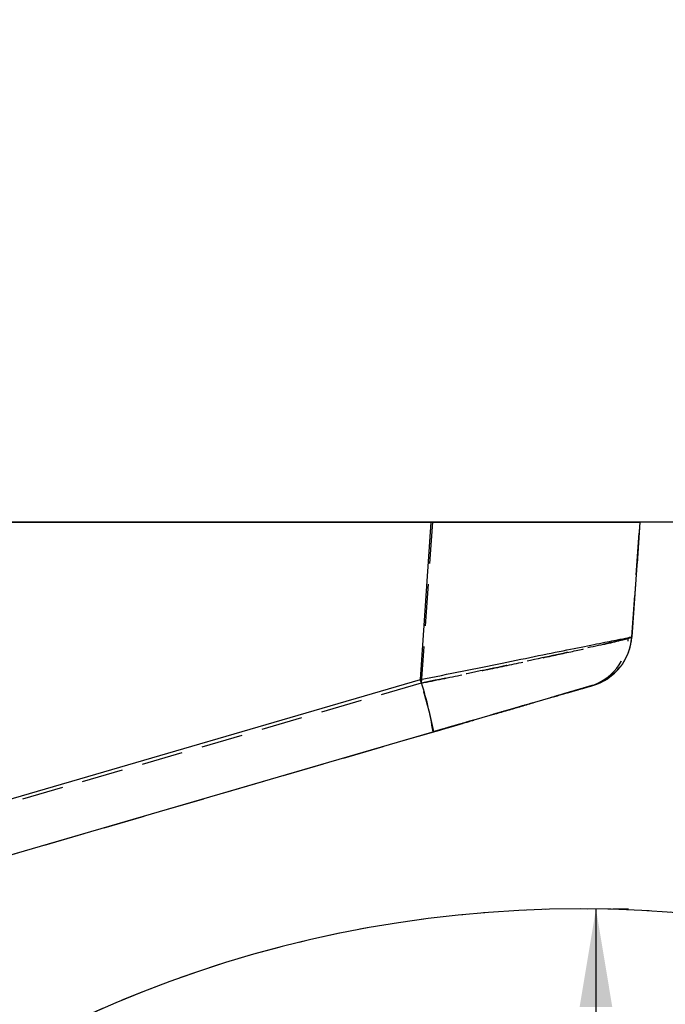
# Model space of a CAD drawing. Extents: x 30 to 602, y 34 to 863.
# Drawn here: x 208 to 267, y 571 to 662 of the extents above; entities that cross this region are included whole.
import ezdxf

# ---------------------------------------------------------------- set-up
doc = ezdxf.new("R2010")
doc.units = 0
doc.header["$LTSCALE"] = 3
doc.linetypes.add('HIDDEN', pattern=[1.905, 1.27, -0.635])
doc.layers.get('0').update_dxf_attribs({"linetype": 'CONTINUOUS'})
doc.styles.add('SLDTEXTSTYLE0', font='TXT', dxfattribs={"width": 0.75})
doc.dimstyles.new('SLDDIMSTYLE0', dxfattribs={"dimtxt": 7.9375, "dimasz": 9, "dimexe": 0, "dimexo": 0.0625, "dimgap": 1.984375, "dimtad": 1, "dimrnd": 1e-09, "dimzin": 12, "dimtxsty": 'SLDTEXTSTYLE0', "dimsah": 1, "dimcen": 0.09, "dimazin": 3, "dimtfac": 1, "dimtofl": 0, "dimtmove": 0, "dimatfit": 3, "dimtolj": 1, "dimtzin": 12})

# ---------------------------------------------------------------- blocks, each defined once
blk = doc.blocks.new('_D')
at = {"color": 218, "linetype": 'CONTINUOUS'}
for p, q in [((261.546, 615.645), (62.231, 615.645)), ((65.231, 615.645), (65.231, 342.545)), ((107.815, 342.545), (62.231, 342.545))]:
    blk.add_line(p, q, dxfattribs=at)
for points in [[(65.231, 615.645), (63.731, 606.645), (66.731, 606.645)], [(65.231, 342.545), (66.731, 351.545), (63.731, 351.545)]]:
    blk.add_solid(points, dxfattribs=at)
at = {"color": 218, "linetype": 'CONTINUOUS', "insert": (54.999, 470.297), "char_height": 7.9375, "attachment_point": 1, "rotation": 89.99999, "style": 'SLDTEXTSTYLE0'}
blk.add_mtext('274', dxfattribs=at)
blk = doc.blocks.new('_D_1')
at = {"color": 218, "linetype": 'CONTINUOUS'}
for p, q in [((120.546, 618.645), (120.546, 773.349)), ((413.609, 618.645), (413.609, 773.349)), ((120.546, 770.349), (413.609, 770.349))]:
    blk.add_line(p, q, dxfattribs=at)
for points in [[(120.546, 770.349), (129.546, 768.849), (129.546, 771.849)], [(413.609, 770.349), (404.609, 771.849), (404.609, 768.849)]]:
    blk.add_solid(points, dxfattribs=at)
at = {"color": 218, "linetype": 'CONTINUOUS', "insert": (258.28, 780.581), "char_height": 7.9375, "attachment_point": 1, "style": 'SLDTEXTSTYLE0'}
blk.add_mtext('293', dxfattribs=at)
blk = doc.blocks.new('_D_3')
at = {"color": 218, "linetype": 'CONTINUOUS'}
for p, q in [((260.514, 580.168), (260.514, 345.645)), ((262.077, 580.168), (263.514, 580.168)), ((367.609, 345.645), (257.514, 345.645))]:
    blk.add_line(p, q, dxfattribs=at)
for points in [[(260.514, 580.168), (259.014, 571.168), (262.014, 571.168)], [(260.514, 345.645), (262.014, 354.645), (259.014, 354.645)]]:
    blk.add_solid(points, dxfattribs=at)
at = {"color": 218, "linetype": 'CONTINUOUS', "insert": (250.282, 454.109), "char_height": 7.9375, "attachment_point": 1, "rotation": 90, "style": 'SLDTEXTSTYLE0'}
blk.add_mtext('235', dxfattribs=at)

msp = doc.modelspace()

# ---------------------------------------------------------------- linework, layer by layer
at = {"color": 7, "linetype": 'HIDDEN'}
for p, q in [((214.546, 615.645), (124.546, 615.645)), ((245.501, 615.645), (159.77, 615.645)), ((214.546, 615.645), (264.546, 615.645)), ((264.546, 615.645), (214.546, 615.645)), ((214.546, 615.645), (264.546, 615.645)), ((264.546, 615.645), (214.546, 615.645)), ((214.546, 615.645), (264.546, 615.645)), ((264.546, 615.645), (214.546, 615.645)), ((214.546, 615.645), (264.546, 615.645)), ((264.546, 615.645), (214.546, 615.645)), ((214.546, 615.645), (264.546, 615.645)), ((264.546, 615.645), (214.546, 615.645)), ((214.546, 615.645), (264.546, 615.645)), ((264.546, 615.645), (214.546, 615.645)), ((214.546, 615.645), (264.546, 615.645)), ((324.606, 615.645), (214.546, 615.645)), ((245.501, 615.645), (244.468, 600.878)), ((263.81, 605.122), (264.546, 615.645)), ((264.546, 615.645), (263.81, 605.122)), ((263.81, 605.122), (264.546, 615.645)), ((263.81, 605.122), (264.546, 615.645)), ((263.81, 605.122), (264.546, 615.645)), ((263.81, 605.122), (264.546, 615.645)), ((263.81, 605.122), (264.546, 615.645)), ((263.81, 605.122), (264.546, 615.645)), ((261.565, 601.29), (262.059, 601.704)), ((261.565, 601.29), (262.059, 601.704)), ((261.565, 601.29), (262.059, 601.704)), ((261.565, 601.29), (262.059, 601.704)), ((261.565, 601.29), (262.059, 601.704)), ((261.565, 601.29), (262.059, 601.704)), ((244.468, 600.878), (164.83, 577.694)), ((166.002, 573.242), (245.639, 596.426)), ((166.002, 573.242), (245.566, 596.405))]:
    msp.add_line(p, q, dxfattribs=at)
at = {"color": 7, "linetype": 'CONTINUOUS'}
for p, q in [((159.817, 615.645), (245.405, 615.645)), ((244.396, 601.205), (245.405, 615.645)), ((264.546, 615.645), (263.81, 605.122)), ((403.609, 615.645), (264.546, 615.645)), ((164.831, 578.043), (244.396, 601.205)), ((260.22, 600.67), (166.002, 573.242))]:
    msp.add_line(p, q, dxfattribs=at)
at = {"color": 7, "linetype": 'HIDDEN'}
for centre, radius, start, end in [((258.578, 605.311), 4.914, 286.52271, 356.34838), ((258.823, 605.471), 5, 286.23093, 355.99999), ((258.823, 605.471), 5, 286.23093, 355.99999), ((258.823, 605.471), 5, 286.23093, 355.99999), ((258.823, 605.471), 5, 286.23093, 355.99999), ((258.823, 605.471), 5, 286.23093, 355.99999), ((258.823, 605.471), 5, 286.23093, 355.99999), ((258.823, 605.471), 5, 286.23093, 355.99999), ((258.823, 605.471), 5, 286.23093, 355.99999), ((258.823, 605.471), 5, 286.23093, 355.99999), ((258.823, 605.471), 5, 286.23093, 355.99999), ((258.823, 605.471), 5, 286.23093, 355.99999), ((258.823, 605.471), 5, 286.23093, 355.99999), ((258.823, 605.471), 5, 286.23093, 355.99999), ((200.109, 586.829), 46.531, 11.90211, 17.57278), ((259.077, 470.637), 109.531, 0, 180)]:
    msp.add_arc(centre, radius, start, end, dxfattribs=at)
at = {"color": 7, "linetype": 'CONTINUOUS'}
for centre, radius, start, end in [((258.823, 605.471), 5, 286.23093, 355.99999), ((217.52, 592.109), 28.373, 8.7071, 18.69808), ((259.077, 470.637), 109.531, 0, 180)]:
    msp.add_arc(centre, radius, start, end, dxfattribs=at)
for points, knots in [([(245.405, 615.645), (245.555, 615.645), (245.853, 615.645), (246.299, 615.645), (246.743, 615.645), (247.187, 615.645), (247.629, 615.645), (248.069, 615.645), (248.509, 615.645), (249.416, 615.645), (250.776, 615.645), (252.566, 615.645), (254.305, 615.645), (256.547, 615.645), (259.088, 615.645), (261.145, 615.645), (262.447, 615.645), (263.231, 615.645), (263.834, 615.645), (264.183, 615.645), (264.374, 615.645), (264.473, 615.645), (264.535, 615.645), (264.542, 615.645), (264.546, 615.645)], [0, 0, 0, 0, 0.014675, 0.029327, 0.043965, 0.058595, 0.073225, 0.087862, 0.102513, 0.117186, 0.179049, 0.240937, 0.305203, 0.369489, 0.500386, 0.63122, 0.695397, 0.759597, 0.821334, 0.883098, 0.912341, 0.941533, 0.970733, 1, 1, 1, 1]), ([(244.396, 601.205), (245.687, 601.467), (246.973, 601.727), (249.486, 602.236), (250.714, 602.484), (253.068, 602.96), (254.193, 603.188), (256.301, 603.613), (257.284, 603.812), (259.07, 604.172), (259.873, 604.334), (261.273, 604.616), (261.869, 604.736), (262.831, 604.929), (263.197, 605.002), (263.687, 605.099), (263.81, 605.123), (263.81, 605.122)], [0, 0, 0, 0, 0.125, 0.125, 0.25, 0.25, 0.375, 0.375, 0.5, 0.5, 0.625, 0.625, 0.75, 0.75, 0.875, 0.875, 1, 1, 1, 1])]:
    msp.add_open_spline(points, degree=3, knots=knots, dxfattribs=at)
at = {"color": 7, "linetype": 'HIDDEN'}
for points, knots in [([(264.546, 615.645), (264.545, 615.645), (264.543, 615.645), (264.528, 615.645), (264.503, 615.645), (264.469, 615.645), (264.424, 615.645), (264.37, 615.645), (264.305, 615.645), (264.152, 615.645), (263.838, 615.645), (263.239, 615.645), (262.459, 615.645), (261.166, 615.645), (259.121, 615.645), (256.594, 615.645), (254.364, 615.645), (252.634, 615.645), (250.852, 615.645), (249.355, 615.645), (248.158, 615.645), (247.278, 615.645), (246.392, 615.645), (245.798, 615.645), (245.501, 615.645)], [0, 0, 0, 0, 0.0146833, 0.0293433, 0.0439871, 0.0586221, 0.0732555, 0.0878946, 0.1025468, 0.1172191, 0.1790468, 0.240885, 0.3050724, 0.3692774, 0.5000035, 0.6307297, 0.6949, 0.7591221, 0.8209257, 0.882788, 0.9120979, 0.9413643, 0.9706456, 1, 1, 1, 1]), ([(245.501, 615.645), (245.65, 615.645), (245.947, 615.645), (246.391, 615.645), (246.835, 615.645), (247.277, 615.645), (247.717, 615.645), (248.156, 615.645), (248.594, 615.645), (249.498, 615.645), (250.852, 615.645), (252.633, 615.645), (254.364, 615.645), (256.594, 615.645), (259.121, 615.645), (261.166, 615.645), (262.459, 615.645), (263.238, 615.645), (263.838, 615.645), (264.185, 615.645), (264.375, 615.645), (264.473, 615.645), (264.535, 615.645), (264.542, 615.645), (264.546, 615.645)], [0, 0, 0, 0, 0.0146833, 0.0293433, 0.0439871, 0.0586221, 0.0732555, 0.0878946, 0.1025468, 0.1172191, 0.1790468, 0.240885, 0.3050724, 0.3692774, 0.5000035, 0.6307297, 0.6949, 0.7591221, 0.8209257, 0.882788, 0.9120979, 0.9413643, 0.9706456, 1, 1, 1, 1]), ([(264.546, 615.645), (264.545, 615.645), (264.543, 615.645), (264.528, 615.645), (264.503, 615.645), (264.469, 615.645), (264.424, 615.645), (264.37, 615.645), (264.305, 615.645), (264.152, 615.645), (263.838, 615.645), (263.239, 615.645), (262.459, 615.645), (261.166, 615.645), (259.121, 615.645), (256.594, 615.645), (254.364, 615.645), (252.634, 615.645), (250.852, 615.645), (249.355, 615.645), (248.158, 615.645), (247.278, 615.645), (246.392, 615.645), (245.798, 615.645), (245.501, 615.645)], [0, 0, 0, 0, 0.014683, 0.029343, 0.043987, 0.058622, 0.073256, 0.087895, 0.102547, 0.117219, 0.179047, 0.240885, 0.305072, 0.369277, 0.500004, 0.63073, 0.6949, 0.759122, 0.820926, 0.882788, 0.912098, 0.941364, 0.970646, 1, 1, 1, 1]), ([(245.501, 615.645), (245.65, 615.645), (245.947, 615.645), (246.391, 615.645), (246.835, 615.645), (247.277, 615.645), (247.717, 615.645), (248.156, 615.645), (248.594, 615.645), (249.498, 615.645), (250.852, 615.645), (252.633, 615.645), (254.364, 615.645), (256.594, 615.645), (259.121, 615.645), (261.166, 615.645), (262.459, 615.645), (263.238, 615.645), (263.838, 615.645), (264.185, 615.645), (264.375, 615.645), (264.473, 615.645), (264.535, 615.645), (264.542, 615.645), (264.546, 615.645)], [0, 0, 0, 0, 0.0146833, 0.0293433, 0.0439871, 0.0586221, 0.0732555, 0.0878946, 0.1025468, 0.1172191, 0.1790468, 0.240885, 0.3050724, 0.3692774, 0.5000035, 0.6307297, 0.6949, 0.7591221, 0.8209257, 0.882788, 0.9120979, 0.9413643, 0.9706456, 1, 1, 1, 1]), ([(264.546, 615.645), (264.545, 615.645), (264.543, 615.645), (264.528, 615.645), (264.503, 615.645), (264.469, 615.645), (264.424, 615.645), (264.37, 615.645), (264.305, 615.645), (264.152, 615.645), (263.838, 615.645), (263.239, 615.645), (262.459, 615.645), (261.166, 615.645), (259.121, 615.645), (256.594, 615.645), (254.364, 615.645), (252.634, 615.645), (250.852, 615.645), (249.355, 615.645), (248.158, 615.645), (247.278, 615.645), (246.392, 615.645), (245.798, 615.645), (245.501, 615.645)], [0, 0, 0, 0, 0.0146833, 0.0293433, 0.0439871, 0.0586221, 0.0732555, 0.0878946, 0.1025468, 0.1172191, 0.1790468, 0.240885, 0.3050724, 0.3692774, 0.5000035, 0.6307297, 0.6949, 0.7591221, 0.8209257, 0.882788, 0.9120979, 0.9413643, 0.9706456, 1, 1, 1, 1]), ([(245.501, 615.645), (245.65, 615.645), (245.947, 615.645), (246.391, 615.645), (246.835, 615.645), (247.277, 615.645), (247.717, 615.645), (248.156, 615.645), (248.594, 615.645), (249.498, 615.645), (250.852, 615.645), (252.633, 615.645), (254.364, 615.645), (256.594, 615.645), (259.121, 615.645), (261.166, 615.645), (262.459, 615.645), (263.238, 615.645), (263.838, 615.645), (264.185, 615.645), (264.375, 615.645), (264.473, 615.645), (264.535, 615.645), (264.542, 615.645), (264.546, 615.645)], [0, 0, 0, 0, 0.014683, 0.029343, 0.043987, 0.058622, 0.073256, 0.087895, 0.102547, 0.117219, 0.179047, 0.240885, 0.305072, 0.369277, 0.500004, 0.63073, 0.6949, 0.759122, 0.820926, 0.882788, 0.912098, 0.941364, 0.970646, 1, 1, 1, 1]), ([(264.546, 615.645), (264.545, 615.645), (264.543, 615.645), (264.528, 615.645), (264.503, 615.645), (264.469, 615.645), (264.424, 615.645), (264.37, 615.645), (264.305, 615.645), (264.152, 615.645), (263.838, 615.645), (263.239, 615.645), (262.459, 615.645), (261.166, 615.645), (259.121, 615.645), (256.594, 615.645), (254.364, 615.645), (252.634, 615.645), (250.852, 615.645), (249.355, 615.645), (248.158, 615.645), (247.278, 615.645), (246.392, 615.645), (245.798, 615.645), (245.501, 615.645)], [0, 0, 0, 0, 0.014683, 0.029343, 0.043987, 0.058622, 0.073256, 0.087895, 0.102547, 0.117219, 0.179047, 0.240885, 0.305072, 0.369277, 0.500004, 0.63073, 0.6949, 0.759122, 0.820926, 0.882788, 0.912098, 0.941364, 0.970646, 1, 1, 1, 1]), ([(245.501, 615.645), (245.65, 615.645), (245.947, 615.645), (246.391, 615.645), (246.835, 615.645), (247.277, 615.645), (247.717, 615.645), (248.156, 615.645), (248.594, 615.645), (249.498, 615.645), (250.852, 615.645), (252.633, 615.645), (254.364, 615.645), (256.594, 615.645), (259.121, 615.645), (261.166, 615.645), (262.459, 615.645), (263.238, 615.645), (263.838, 615.645), (264.185, 615.645), (264.375, 615.645), (264.473, 615.645), (264.535, 615.645), (264.542, 615.645), (264.546, 615.645)], [0, 0, 0, 0, 0.014683, 0.029343, 0.043987, 0.058622, 0.073256, 0.087895, 0.102547, 0.117219, 0.179047, 0.240885, 0.305072, 0.369277, 0.500004, 0.63073, 0.6949, 0.759122, 0.820926, 0.882788, 0.912098, 0.941364, 0.970646, 1, 1, 1, 1]), ([(264.546, 615.645), (264.545, 615.645), (264.543, 615.645), (264.528, 615.645), (264.503, 615.645), (264.469, 615.645), (264.424, 615.645), (264.37, 615.645), (264.305, 615.645), (264.152, 615.645), (263.838, 615.645), (263.239, 615.645), (262.459, 615.645), (261.166, 615.645), (259.121, 615.645), (256.594, 615.645), (254.364, 615.645), (252.634, 615.645), (250.852, 615.645), (249.355, 615.645), (248.158, 615.645), (247.278, 615.645), (246.392, 615.645), (245.798, 615.645), (245.501, 615.645)], [0, 0, 0, 0, 0.014683, 0.029343, 0.043987, 0.058622, 0.073256, 0.087895, 0.102547, 0.117219, 0.179047, 0.240885, 0.305072, 0.369277, 0.500004, 0.63073, 0.6949, 0.759122, 0.820926, 0.882788, 0.912098, 0.941364, 0.970646, 1, 1, 1, 1]), ([(245.501, 615.645), (245.65, 615.645), (245.947, 615.645), (246.391, 615.645), (246.835, 615.645), (247.277, 615.645), (247.717, 615.645), (248.156, 615.645), (248.594, 615.645), (249.498, 615.645), (250.852, 615.645), (252.633, 615.645), (254.364, 615.645), (256.594, 615.645), (259.121, 615.645), (261.166, 615.645), (262.459, 615.645), (263.238, 615.645), (263.838, 615.645), (264.185, 615.645), (264.375, 615.645), (264.473, 615.645), (264.535, 615.645), (264.542, 615.645), (264.546, 615.645)], [0, 0, 0, 0, 0.0146833, 0.0293433, 0.0439871, 0.0586221, 0.0732555, 0.0878946, 0.1025468, 0.1172191, 0.1790468, 0.240885, 0.3050724, 0.3692774, 0.5000035, 0.6307297, 0.6949, 0.7591221, 0.8209257, 0.882788, 0.9120979, 0.9413643, 0.9706456, 1, 1, 1, 1]), ([(264.546, 615.645), (264.545, 615.645), (264.543, 615.645), (264.528, 615.645), (264.503, 615.645), (264.469, 615.645), (264.424, 615.645), (264.37, 615.645), (264.305, 615.645), (264.152, 615.645), (263.838, 615.645), (263.239, 615.645), (262.459, 615.645), (261.166, 615.645), (259.121, 615.645), (256.594, 615.645), (254.364, 615.645), (252.634, 615.645), (250.852, 615.645), (249.355, 615.645), (248.158, 615.645), (247.278, 615.645), (246.392, 615.645), (245.798, 615.645), (245.501, 615.645)], [0, 0, 0, 0, 0.0146833, 0.0293433, 0.0439871, 0.0586221, 0.0732555, 0.0878946, 0.1025468, 0.1172191, 0.1790468, 0.240885, 0.3050724, 0.3692774, 0.5000035, 0.6307297, 0.6949, 0.7591221, 0.8209257, 0.882788, 0.9120979, 0.9413643, 0.9706456, 1, 1, 1, 1]), ([(245.501, 615.645), (245.65, 615.645), (245.947, 615.645), (246.391, 615.645), (246.835, 615.645), (247.277, 615.645), (247.717, 615.645), (248.156, 615.645), (248.594, 615.645), (249.498, 615.645), (250.852, 615.645), (252.633, 615.645), (254.364, 615.645), (256.594, 615.645), (259.121, 615.645), (261.166, 615.645), (262.459, 615.645), (263.238, 615.645), (263.838, 615.645), (264.185, 615.645), (264.375, 615.645), (264.473, 615.645), (264.535, 615.645), (264.542, 615.645), (264.546, 615.645)], [0, 0, 0, 0, 0.0146833, 0.0293433, 0.0439871, 0.0586221, 0.0732555, 0.0878946, 0.1025468, 0.1172191, 0.1790468, 0.240885, 0.3050724, 0.3692774, 0.5000035, 0.6307297, 0.6949, 0.7591221, 0.8209257, 0.882788, 0.9120979, 0.9413643, 0.9706456, 1, 1, 1, 1]), ([(244.468, 600.878), (245.755, 601.139), (247.036, 601.402), (249.54, 601.919), (250.763, 602.174), (253.107, 602.666), (254.227, 602.903), (256.326, 603.352), (257.304, 603.564), (259.082, 603.954), (259.883, 604.133), (261.277, 604.45), (261.87, 604.589), (262.829, 604.822), (263.195, 604.916), (263.685, 605.055), (263.809, 605.101), (263.81, 605.122)], [0, 0, 0, 0, 0.125, 0.125, 0.25, 0.25, 0.375, 0.375, 0.5, 0.5, 0.625, 0.625, 0.75, 0.75, 0.875, 0.875, 1, 1, 1, 1]), ([(244.468, 600.878), (245.755, 601.139), (247.036, 601.402), (249.54, 601.919), (250.763, 602.174), (253.107, 602.666), (254.227, 602.903), (256.326, 603.352), (257.304, 603.564), (259.082, 603.954), (259.883, 604.133), (261.277, 604.45), (261.87, 604.589), (262.829, 604.822), (263.195, 604.916), (263.685, 605.055), (263.809, 605.101), (263.81, 605.122)], [0, 0, 0, 0, 0.125, 0.125, 0.25, 0.25, 0.375, 0.375, 0.5, 0.5, 0.625, 0.625, 0.75, 0.75, 0.875, 0.875, 1, 1, 1, 1]), ([(244.468, 600.878), (245.755, 601.139), (247.036, 601.402), (249.54, 601.919), (250.763, 602.174), (253.107, 602.666), (254.227, 602.903), (256.326, 603.352), (257.304, 603.564), (259.082, 603.954), (259.883, 604.133), (261.277, 604.45), (261.87, 604.589), (262.829, 604.822), (263.195, 604.916), (263.685, 605.055), (263.809, 605.101), (263.81, 605.122)], [0, 0, 0, 0, 0.125, 0.125, 0.25, 0.25, 0.375, 0.375, 0.5, 0.5, 0.625, 0.625, 0.75, 0.75, 0.875, 0.875, 1, 1, 1, 1]), ([(244.468, 600.878), (245.755, 601.139), (247.036, 601.402), (249.54, 601.919), (250.763, 602.174), (253.107, 602.666), (254.227, 602.903), (256.326, 603.352), (257.304, 603.564), (259.082, 603.954), (259.883, 604.133), (261.277, 604.45), (261.87, 604.589), (262.829, 604.822), (263.195, 604.916), (263.685, 605.055), (263.809, 605.101), (263.81, 605.122)], [0, 0, 0, 0, 0.125, 0.125, 0.25, 0.25, 0.375, 0.375, 0.5, 0.5, 0.625, 0.625, 0.75, 0.75, 0.875, 0.875, 1, 1, 1, 1]), ([(244.468, 600.878), (245.755, 601.139), (247.036, 601.402), (249.54, 601.919), (250.763, 602.174), (253.107, 602.666), (254.227, 602.903), (256.326, 603.352), (257.304, 603.564), (259.082, 603.954), (259.883, 604.133), (261.277, 604.45), (261.87, 604.589), (262.829, 604.822), (263.195, 604.916), (263.685, 605.055), (263.809, 605.101), (263.81, 605.122)], [0, 0, 0, 0, 0.125, 0.125, 0.25, 0.25, 0.375, 0.375, 0.5, 0.5, 0.625, 0.625, 0.75, 0.75, 0.875, 0.875, 1, 1, 1, 1]), ([(244.468, 600.878), (245.755, 601.139), (247.036, 601.402), (249.54, 601.919), (250.763, 602.174), (253.107, 602.666), (254.227, 602.903), (256.326, 603.352), (257.304, 603.564), (259.082, 603.954), (259.883, 604.133), (261.277, 604.45), (261.87, 604.589), (262.829, 604.822), (263.195, 604.916), (263.685, 605.055), (263.809, 605.101), (263.81, 605.122)], [0, 0, 0, 0, 0.125, 0.125, 0.25, 0.25, 0.375, 0.375, 0.5, 0.5, 0.625, 0.625, 0.75, 0.75, 0.875, 0.875, 1, 1, 1, 1]), ([(263.483, 604.998), (263.076, 604.88), (262.291, 604.686), (260.049, 604.168), (258.594, 603.844), (255.174, 603.103), (253.21, 602.686), (248.993, 601.804), (246.74, 601.34), (244.468, 600.878)], [0, 0, 0, 0, 0.25, 0.25, 0.5, 0.5, 0.75, 0.75, 1, 1, 1, 1]), ([(263.483, 604.998), (263.076, 604.88), (262.291, 604.686), (260.049, 604.168), (258.594, 603.844), (255.174, 603.103), (253.21, 602.686), (248.993, 601.804), (246.74, 601.34), (244.468, 600.878)], [0, 0, 0, 0, 0.25, 0.25, 0.5, 0.5, 0.75, 0.75, 1, 1, 1, 1]), ([(263.483, 604.998), (263.076, 604.88), (262.291, 604.686), (260.049, 604.168), (258.594, 603.844), (255.174, 603.103), (253.21, 602.686), (248.993, 601.804), (246.74, 601.34), (244.468, 600.878)], [0, 0, 0, 0, 0.25, 0.25, 0.5, 0.5, 0.75, 0.75, 1, 1, 1, 1]), ([(263.483, 604.998), (263.076, 604.88), (262.291, 604.686), (260.049, 604.168), (258.594, 603.844), (255.174, 603.103), (253.21, 602.686), (248.993, 601.804), (246.74, 601.34), (244.468, 600.878)], [0, 0, 0, 0, 0.25, 0.25, 0.5, 0.5, 0.75, 0.75, 1, 1, 1, 1]), ([(263.483, 604.998), (263.076, 604.88), (262.291, 604.686), (260.049, 604.168), (258.594, 603.844), (255.174, 603.103), (253.21, 602.686), (248.993, 601.804), (246.74, 601.34), (244.468, 600.878)], [0, 0, 0, 0, 0.25, 0.25, 0.5, 0.5, 0.75, 0.75, 1, 1, 1, 1]), ([(263.483, 604.998), (263.076, 604.88), (262.291, 604.686), (260.049, 604.168), (258.594, 603.844), (255.174, 603.103), (253.21, 602.686), (248.993, 601.804), (246.74, 601.34), (244.468, 600.878)], [0, 0, 0, 0, 0.25, 0.25, 0.5, 0.5, 0.75, 0.75, 1, 1, 1, 1]), ([(262.059, 601.704), (262.195, 601.811), (262.639, 602.16), (263.181, 602.955), (263.658, 604.002), (263.756, 604.749), (263.805, 605.114)], [0, 0, 0, 0, 0.131247, 0.428569, 0.720532, 1, 1, 1, 1]), ([(262.059, 601.704), (262.195, 601.811), (262.639, 602.16), (263.181, 602.955), (263.658, 604.002), (263.756, 604.749), (263.805, 605.114)], [0, 0, 0, 0, 0.131244, 0.428569, 0.720532, 1, 1, 1, 1]), ([(262.059, 601.704), (262.195, 601.811), (262.639, 602.16), (263.181, 602.955), (263.658, 604.002), (263.756, 604.749), (263.805, 605.114)], [0, 0, 0, 0, 0.131245, 0.42857, 0.720534, 1, 1, 1, 1]), ([(262.059, 601.704), (262.195, 601.811), (262.639, 602.16), (263.181, 602.955), (263.658, 604.002), (263.756, 604.749), (263.805, 605.114)], [0, 0, 0, 0, 0.131245, 0.428568, 0.720534, 1, 1, 1, 1]), ([(262.059, 601.704), (262.195, 601.811), (262.639, 602.16), (263.181, 602.955), (263.658, 604.002), (263.756, 604.749), (263.805, 605.114)], [0, 0, 0, 0, 0.131247, 0.428569, 0.720532, 1, 1, 1, 1]), ([(262.059, 601.704), (262.195, 601.811), (262.639, 602.16), (263.181, 602.955), (263.658, 604.002), (263.756, 604.749), (263.805, 605.114)], [0, 0, 0, 0, 0.131247, 0.428569, 0.720532, 1, 1, 1, 1]), ([(260.22, 600.67), (260.22, 600.67), (259.844, 600.561), (258.391, 600.138), (257.316, 599.825), (254.619, 599.04), (253, 598.568), (249.447, 597.534), (247.516, 596.972), (245.566, 596.405)], [0, 0, 0, 0, 0.25, 0.25, 0.5, 0.5, 0.75, 0.75, 1, 1, 1, 1]), ([(245.639, 596.426), (245.769, 596.464), (246.029, 596.539), (246.418, 596.652), (246.805, 596.765), (247.191, 596.878), (247.576, 596.99), (247.959, 597.101), (248.682, 597.312), (249.732, 597.617), (251.096, 598.014), (252.421, 598.4), (254.123, 598.895), (256.054, 599.458), (257.628, 599.916), (258.621, 600.205), (259.218, 600.379), (259.678, 600.513), (259.943, 600.59), (260.089, 600.632), (260.164, 600.654), (260.211, 600.668), (260.217, 600.67), (260.22, 600.67)], [0, 0, 0, 0, 0.017391, 0.034741, 0.052059, 0.069355, 0.086641, 0.103925, 0.121218, 0.184818, 0.248143, 0.313511, 0.378516, 0.509609, 0.639104, 0.702181, 0.76507, 0.825415, 0.88573, 0.914289, 0.94281, 0.971359, 1, 1, 1, 1]), ([(245.639, 596.426), (245.769, 596.464), (246.029, 596.539), (246.418, 596.652), (246.805, 596.765), (247.191, 596.878), (247.576, 596.99), (247.959, 597.101), (248.682, 597.312), (249.732, 597.617), (251.096, 598.014), (252.421, 598.4), (254.123, 598.895), (256.054, 599.458), (257.628, 599.916), (258.621, 600.205), (259.218, 600.379), (259.678, 600.513), (259.943, 600.59), (260.089, 600.632), (260.164, 600.654), (260.211, 600.668), (260.217, 600.67), (260.22, 600.67)], [0, 0, 0, 0, 0.017391, 0.034741, 0.052059, 0.069355, 0.086641, 0.103925, 0.121218, 0.184818, 0.248143, 0.313511, 0.378516, 0.509609, 0.639104, 0.702181, 0.76507, 0.825415, 0.88573, 0.914289, 0.94281, 0.971359, 1, 1, 1, 1]), ([(245.639, 596.426), (245.769, 596.464), (246.029, 596.539), (246.418, 596.652), (246.805, 596.765), (247.191, 596.878), (247.576, 596.99), (247.959, 597.101), (248.682, 597.312), (249.732, 597.617), (251.096, 598.014), (252.421, 598.4), (254.123, 598.895), (256.054, 599.458), (257.628, 599.916), (258.621, 600.205), (259.218, 600.379), (259.678, 600.513), (259.943, 600.59), (260.089, 600.632), (260.164, 600.654), (260.211, 600.668), (260.217, 600.67), (260.22, 600.67)], [0, 0, 0, 0, 0.017391, 0.0347405, 0.0520587, 0.0693554, 0.0866408, 0.1039251, 0.1212182, 0.184818, 0.2481432, 0.3135109, 0.3785161, 0.5096091, 0.6391038, 0.7021805, 0.7650703, 0.8254148, 0.8857296, 0.9142885, 0.9428101, 0.9713592, 1, 1, 1, 1]), ([(245.639, 596.426), (245.769, 596.464), (246.029, 596.539), (246.418, 596.652), (246.805, 596.765), (247.191, 596.878), (247.576, 596.99), (247.959, 597.101), (248.682, 597.312), (249.732, 597.617), (251.096, 598.014), (252.421, 598.4), (254.123, 598.895), (256.054, 599.458), (257.628, 599.916), (258.621, 600.205), (259.218, 600.379), (259.678, 600.513), (259.943, 600.59), (260.089, 600.632), (260.164, 600.654), (260.211, 600.668), (260.217, 600.67), (260.22, 600.67)], [0, 0, 0, 0, 0.017391, 0.034741, 0.052059, 0.069355, 0.086641, 0.103925, 0.121218, 0.184818, 0.248143, 0.313511, 0.378516, 0.509609, 0.639104, 0.702181, 0.76507, 0.825415, 0.88573, 0.914289, 0.94281, 0.971359, 1, 1, 1, 1]), ([(245.639, 596.426), (245.769, 596.464), (246.029, 596.539), (246.418, 596.652), (246.805, 596.765), (247.191, 596.878), (247.576, 596.99), (247.959, 597.101), (248.682, 597.312), (249.732, 597.617), (251.096, 598.014), (252.421, 598.4), (254.123, 598.895), (256.054, 599.458), (257.628, 599.916), (258.621, 600.205), (259.218, 600.379), (259.678, 600.513), (259.943, 600.59), (260.089, 600.632), (260.164, 600.654), (260.211, 600.668), (260.217, 600.67), (260.22, 600.67)], [0, 0, 0, 0, 0.017391, 0.034741, 0.052059, 0.069355, 0.086641, 0.103925, 0.121218, 0.184818, 0.248143, 0.313511, 0.378516, 0.509609, 0.639104, 0.702181, 0.76507, 0.825415, 0.88573, 0.914289, 0.94281, 0.971359, 1, 1, 1, 1]), ([(245.639, 596.426), (245.769, 596.464), (246.029, 596.539), (246.418, 596.652), (246.805, 596.765), (247.191, 596.878), (247.576, 596.99), (247.959, 597.101), (248.682, 597.312), (249.732, 597.617), (251.096, 598.014), (252.421, 598.4), (254.123, 598.895), (256.054, 599.458), (257.628, 599.916), (258.621, 600.205), (259.218, 600.379), (259.678, 600.513), (259.943, 600.59), (260.089, 600.632), (260.164, 600.654), (260.211, 600.668), (260.217, 600.67), (260.22, 600.67)], [0, 0, 0, 0, 0.017391, 0.034741, 0.052059, 0.069355, 0.086641, 0.103925, 0.121218, 0.184818, 0.248143, 0.313511, 0.378516, 0.509609, 0.639104, 0.702181, 0.76507, 0.825415, 0.88573, 0.914289, 0.94281, 0.971359, 1, 1, 1, 1]), ([(260.22, 600.67), (260.219, 600.67), (260.217, 600.67), (260.202, 600.665), (260.177, 600.658), (260.142, 600.648), (260.097, 600.635), (260.043, 600.619), (259.998, 600.606), (259.976, 600.599)], [0, 0, 0, 0, 0.143258, 0.286206, 0.42895, 0.571595, 0.714248, 0.857014, 1, 1, 1, 1]), ([(260.22, 600.67), (260.219, 600.67), (260.217, 600.67), (260.202, 600.665), (260.177, 600.658), (260.142, 600.648), (260.097, 600.635), (260.043, 600.619), (259.998, 600.606), (259.976, 600.599)], [0, 0, 0, 0, 0.1432579, 0.2862061, 0.42895, 0.5715954, 0.7142482, 0.8570145, 1, 1, 1, 1]), ([(260.22, 600.67), (260.219, 600.67), (260.217, 600.67), (260.202, 600.665), (260.177, 600.658), (260.142, 600.648), (260.097, 600.635), (260.043, 600.619), (259.998, 600.606), (259.976, 600.599)], [0, 0, 0, 0, 0.143258, 0.286206, 0.42895, 0.571595, 0.714248, 0.857014, 1, 1, 1, 1]), ([(260.22, 600.67), (260.219, 600.67), (260.217, 600.67), (260.202, 600.665), (260.177, 600.658), (260.142, 600.648), (260.097, 600.635), (260.043, 600.619), (259.998, 600.606), (259.976, 600.599)], [0, 0, 0, 0, 0.143258, 0.286206, 0.42895, 0.571595, 0.714248, 0.857014, 1, 1, 1, 1]), ([(260.22, 600.67), (260.219, 600.67), (260.217, 600.67), (260.202, 600.665), (260.177, 600.658), (260.142, 600.648), (260.097, 600.635), (260.043, 600.619), (259.998, 600.606), (259.976, 600.599)], [0, 0, 0, 0, 0.143258, 0.286206, 0.42895, 0.571595, 0.714248, 0.857014, 1, 1, 1, 1]), ([(260.22, 600.67), (260.219, 600.67), (260.217, 600.67), (260.202, 600.665), (260.177, 600.658), (260.142, 600.648), (260.097, 600.635), (260.043, 600.619), (259.998, 600.606), (259.976, 600.599)], [0, 0, 0, 0, 0.143258, 0.286206, 0.42895, 0.571595, 0.714248, 0.857014, 1, 1, 1, 1]), ([(259.976, 600.599), (259.955, 600.593), (259.912, 600.581), (259.837, 600.559), (259.756, 600.535), (259.667, 600.509), (259.57, 600.481), (259.465, 600.451), (259.254, 600.389), (258.894, 600.284), (258.318, 600.117), (257.639, 599.919), (256.591, 599.614), (255.045, 599.164), (253.255, 598.643), (251.712, 598.194), (250.522, 597.847), (249.303, 597.492), (248.281, 597.195), (247.463, 596.957), (246.858, 596.781), (246.25, 596.604), (245.843, 596.485), (245.639, 596.426)], [0, 0, 0, 0, 0.016526, 0.033032, 0.049528, 0.066023, 0.082527, 0.09905, 0.115601, 0.176004, 0.23662, 0.299213, 0.362129, 0.49066, 0.620647, 0.685251, 0.75025, 0.813623, 0.877319, 0.907926, 0.938546, 0.969223, 1, 1, 1, 1]), ([(259.976, 600.599), (259.955, 600.593), (259.912, 600.581), (259.837, 600.559), (259.756, 600.535), (259.667, 600.509), (259.57, 600.481), (259.465, 600.451), (259.254, 600.389), (258.894, 600.284), (258.318, 600.117), (257.639, 599.919), (256.591, 599.614), (255.045, 599.164), (253.255, 598.643), (251.712, 598.194), (250.522, 597.847), (249.303, 597.492), (248.281, 597.195), (247.463, 596.957), (246.858, 596.781), (246.25, 596.604), (245.843, 596.485), (245.639, 596.426)], [0, 0, 0, 0, 0.016526, 0.033032, 0.049528, 0.066023, 0.082527, 0.09905, 0.115601, 0.176004, 0.23662, 0.299213, 0.362129, 0.49066, 0.620647, 0.685251, 0.75025, 0.813623, 0.877319, 0.907926, 0.938546, 0.969223, 1, 1, 1, 1]), ([(259.976, 600.599), (259.955, 600.593), (259.912, 600.581), (259.837, 600.559), (259.756, 600.535), (259.667, 600.509), (259.57, 600.481), (259.465, 600.451), (259.254, 600.389), (258.894, 600.284), (258.318, 600.117), (257.639, 599.919), (256.591, 599.614), (255.045, 599.164), (253.255, 598.643), (251.712, 598.194), (250.522, 597.847), (249.303, 597.492), (248.281, 597.195), (247.463, 596.957), (246.858, 596.781), (246.25, 596.604), (245.843, 596.485), (245.639, 596.426)], [0, 0, 0, 0, 0.016526, 0.033032, 0.049528, 0.066023, 0.082527, 0.09905, 0.115601, 0.176004, 0.23662, 0.299213, 0.362129, 0.49066, 0.620647, 0.685251, 0.75025, 0.813623, 0.877319, 0.907926, 0.938546, 0.969223, 1, 1, 1, 1]), ([(259.976, 600.599), (259.955, 600.593), (259.912, 600.581), (259.837, 600.559), (259.756, 600.535), (259.667, 600.509), (259.57, 600.481), (259.465, 600.451), (259.254, 600.389), (258.894, 600.284), (258.318, 600.117), (257.639, 599.919), (256.591, 599.614), (255.045, 599.164), (253.255, 598.643), (251.712, 598.194), (250.522, 597.847), (249.303, 597.492), (248.281, 597.195), (247.463, 596.957), (246.858, 596.781), (246.25, 596.604), (245.843, 596.485), (245.639, 596.426)], [0, 0, 0, 0, 0.016526, 0.033032, 0.049528, 0.066023, 0.082527, 0.09905, 0.115601, 0.176004, 0.23662, 0.299213, 0.362129, 0.49066, 0.620647, 0.685251, 0.75025, 0.813623, 0.877319, 0.907926, 0.938546, 0.969223, 1, 1, 1, 1]), ([(259.976, 600.599), (259.955, 600.593), (259.912, 600.581), (259.837, 600.559), (259.756, 600.535), (259.667, 600.509), (259.57, 600.481), (259.465, 600.451), (259.254, 600.389), (258.894, 600.284), (258.318, 600.117), (257.639, 599.919), (256.591, 599.614), (255.045, 599.164), (253.255, 598.643), (251.712, 598.194), (250.522, 597.847), (249.303, 597.492), (248.281, 597.195), (247.463, 596.957), (246.858, 596.781), (246.25, 596.604), (245.843, 596.485), (245.639, 596.426)], [0, 0, 0, 0, 0.016526, 0.033032, 0.049528, 0.066023, 0.082527, 0.09905, 0.115601, 0.176004, 0.23662, 0.299213, 0.362129, 0.49066, 0.620647, 0.685251, 0.75025, 0.813623, 0.877319, 0.907926, 0.938546, 0.969223, 1, 1, 1, 1]), ([(259.976, 600.599), (259.955, 600.593), (259.912, 600.581), (259.837, 600.559), (259.756, 600.535), (259.667, 600.509), (259.57, 600.481), (259.465, 600.451), (259.254, 600.389), (258.894, 600.284), (258.318, 600.117), (257.639, 599.919), (256.591, 599.614), (255.045, 599.164), (253.255, 598.643), (251.712, 598.194), (250.522, 597.847), (249.303, 597.492), (248.281, 597.195), (247.463, 596.957), (246.858, 596.781), (246.25, 596.604), (245.843, 596.485), (245.639, 596.426)], [0, 0, 0, 0, 0.016526, 0.033032, 0.049528, 0.066023, 0.082527, 0.09905, 0.115601, 0.176004, 0.23662, 0.299213, 0.362129, 0.49066, 0.620647, 0.685251, 0.75025, 0.813623, 0.877319, 0.907926, 0.938546, 0.969223, 1, 1, 1, 1])]:
    msp.add_open_spline(points, degree=3, knots=knots, dxfattribs=at)
msp.add_open_spline([(263.81, 605.122), (263.809, 605.103), (263.699, 605.061), (263.483, 604.998)], degree=3, dxfattribs=at)
msp.add_open_spline([(263.81, 605.122), (263.809, 605.103), (263.699, 605.061), (263.483, 604.998)], degree=3, dxfattribs=at)
msp.add_open_spline([(263.81, 605.122), (263.809, 605.103), (263.699, 605.061), (263.483, 604.998)], degree=3, dxfattribs=at)
msp.add_open_spline([(263.81, 605.122), (263.809, 605.103), (263.699, 605.061), (263.483, 604.998)], degree=3, dxfattribs=at)
msp.add_open_spline([(263.81, 605.122), (263.809, 605.103), (263.699, 605.061), (263.483, 604.998)], degree=3, dxfattribs=at)
msp.add_open_spline([(263.81, 605.122), (263.809, 605.103), (263.699, 605.061), (263.483, 604.998)], degree=3, dxfattribs=at)

# ---------------------------------------------------------------- dimensions: what is measured, and where the dimension line sits
at = {"color": 218, "linetype": 'CONTINUOUS'}
dim = msp.add_linear_dim(base=(413.609, 770.349), p1=(120.546, 615.645), p2=(413.609, 615.645), dimstyle='SLDDIMSTYLE0', dxfattribs=at)
dim.commit()
dim.dimension.update_dxf_attribs({"geometry": '_D_1', "text_midpoint": (267.077, 770.349), "dimtype": 160})
for base, p1, p2, angle, picture, middle in [((65.231, 342.545), (264.546, 615.645), (110.815, 342.545), 89.99999, '_D', (65.231, 479.095)), ((260.514, 345.645), (259.077, 580.168), (370.609, 345.645), 90, '_D_3', (260.514, 462.907))]:
    dim = msp.add_linear_dim(base=base, p1=p1, p2=p2, angle=angle, dimstyle='SLDDIMSTYLE0', dxfattribs=at)
    dim.commit()
    dim.dimension.update_dxf_attribs({"geometry": picture, "text_midpoint": middle, "dimtype": 160})

doc.saveas('drawing.dxf')
